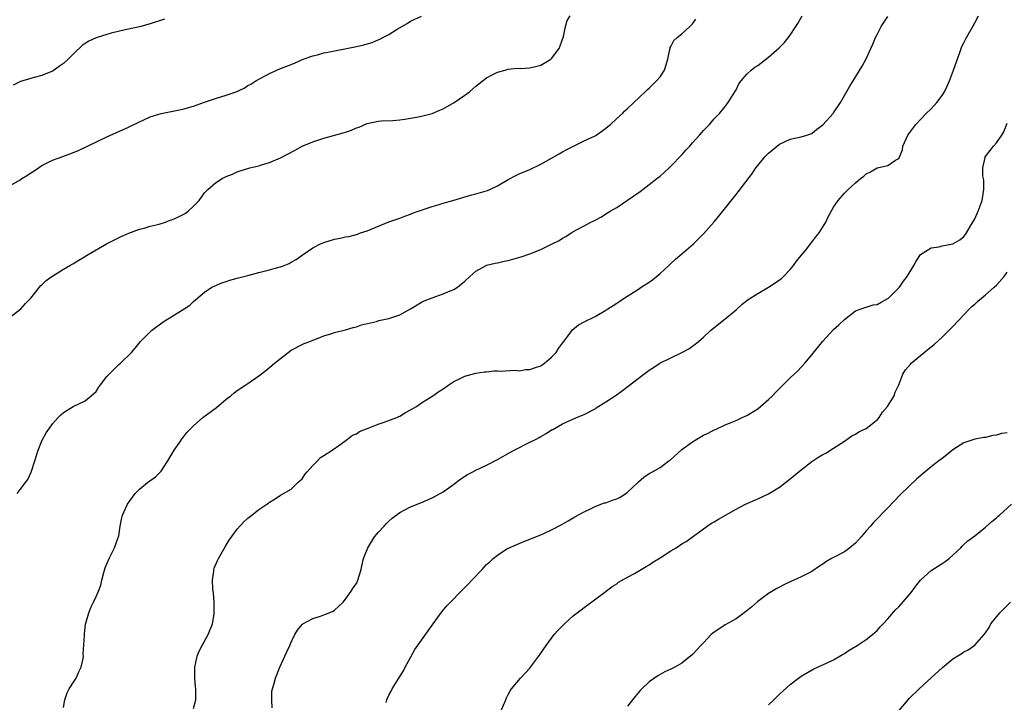
# Model space of a CAD drawing. Units: inches. Extents: x 2652000 to 2655000, y 1554000 to 1557000.
# Drawn here: x 2654637 to 2654818, y 1554593 to 1554718 of the extents above; entities that cross this region are included whole.
import ezdxf

# ---------------------------------------------------------------- set-up
doc = ezdxf.new("R2010")
doc.units = ezdxf.units.IN
doc.header["$MEASUREMENT"] = 0
doc.layers.add('LD26521554_10ft', color=112, linetype='Continuous')

msp = doc.modelspace()

# ---------------------------------------------------------------- linework, layer by layer
at = {"layer": 'LD26521554_10ft'}
for points, elevation in [([(2654635, 1554663.35), (2654637.12, 1554665), (2654637.99, 1554666.01), (2654638.98, 1554667), (2654640.55, 1554669), (2654640.76, 1554669.24), (2654641, 1554669.43), (2654641.79, 1554670.21), (2654642.84, 1554671), (2654645, 1554672.32), (2654646.2, 1554673), (2654646.72, 1554673.28), (2654649.53, 1554675), (2654652.96, 1554677), (2654655.66, 1554678.34), (2654657.03, 1554678.97), (2654659, 1554679.69), (2654659.87, 1554679.87), (2654661, 1554680.24), (2654662.64, 1554680.64), (2654663.79, 1554681), (2654664.68, 1554681.32), (2654665, 1554681.41), (2654666.1, 1554681.9), (2654667.44, 1554682.56), (2654668.02, 1554683), (2654669, 1554683.96), (2654669.99, 1554685), (2654671, 1554686.38), (2654671.6, 1554687), (2654673, 1554688.22), (2654674.24, 1554689), (2654674.75, 1554689.25), (2654675, 1554689.4), (2654676.17, 1554689.83), (2654677, 1554690.23), (2654677.58, 1554690.42), (2654679.39, 1554691), (2654681, 1554691.39), (2654681.54, 1554691.54), (2654683, 1554692), (2654685, 1554692.85), (2654687.74, 1554694.26), (2654689, 1554694.96), (2654691, 1554695.81), (2654693, 1554696.47), (2654696.58, 1554697.42), (2654697, 1554697.57), (2654698.09, 1554697.91), (2654699, 1554698.34), (2654699.53, 1554698.47), (2654701, 1554699.14), (2654703, 1554699.56), (2654703.62, 1554699.62), (2654705.74, 1554699.74), (2654707, 1554699.84), (2654707.96, 1554699.96), (2654710.37, 1554700.37), (2654711, 1554700.49), (2654713, 1554701.02), (2654714.4, 1554701.6), (2654715, 1554701.88), (2654717.01, 1554703), (2654719, 1554704.36), (2654719.87, 1554705), (2654720.47, 1554705.53), (2654721, 1554706.05), (2654723, 1554707.59), (2654724.17, 1554708.17), (2654725, 1554708.6), (2654726.42, 1554709), (2654727, 1554709.14), (2654728.67, 1554709.33), (2654729.27, 1554709.27), (2654731, 1554709.41), (2654732.27, 1554709.73), (2654733, 1554709.89), (2654734.88, 1554711), (2654735, 1554711.11), (2654736.42, 1554713), (2654736.55, 1554713.45), (2654737.18, 1554715.18), (2654737.55, 1554717), (2654737.85, 1554718.15), (2654738.41, 1554719)], 8720), ([(2654635, 1554687.63), (2654637, 1554688.81), (2654637.3, 1554689), (2654638.38, 1554689.62), (2654639, 1554690.09), (2654639.59, 1554690.41), (2654640.37, 1554691), (2654641, 1554691.42), (2654643, 1554692.4), (2654644.91, 1554693.09), (2654647, 1554693.87), (2654647.79, 1554694.21), (2654653, 1554696.69), (2654657, 1554698.46), (2654659, 1554699.47), (2654659.84, 1554699.84), (2654661, 1554700.38), (2654663, 1554701), (2654667, 1554701.79), (2654669, 1554702.37), (2654671, 1554703.12), (2654671.16, 1554703.16), (2654673, 1554703.79), (2654675, 1554704.37), (2654676.83, 1554705), (2654678.32, 1554705.68), (2654679, 1554706.13), (2654679.57, 1554706.43), (2654680.44, 1554707), (2654683, 1554708.4), (2654685, 1554709.27), (2654687, 1554710.02), (2654687.69, 1554710.31), (2654689.19, 1554711), (2654691, 1554711.63), (2654691.83, 1554711.83), (2654693, 1554712.17), (2654694.44, 1554712.44), (2654695, 1554712.57), (2654697.18, 1554713), (2654699, 1554713.33), (2654700.37, 1554713.63), (2654701, 1554713.84), (2654701.93, 1554714.07), (2654703, 1554714.57), (2654703.32, 1554714.68), (2654703.89, 1554715), (2654705, 1554715.58), (2654706.53, 1554716.53), (2654708.39, 1554717.61), (2654709, 1554718.02), (2654711, 1554718.95)], 8730), ([(2654663.6, 1554718.4), (2654661, 1554717.53), (2654659, 1554716.96), (2654657, 1554716.51), (2654656.4, 1554716.4), (2654653.78, 1554715.78), (2654653, 1554715.57), (2654651, 1554714.96), (2654649.67, 1554714.33), (2654649, 1554713.9), (2654648.47, 1554713.53), (2654647, 1554712.12), (2654645.87, 1554711), (2654645, 1554710.24), (2654644.27, 1554709.73), (2654643.27, 1554709), (2654643, 1554708.83), (2654641, 1554708), (2654639.62, 1554707.62), (2654639, 1554707.48), (2654637.1, 1554706.9), (2654635.75, 1554706.25)], 8740), ([(2654636.46, 1554631), (2654637, 1554631.76), (2654637.97, 1554633), (2654638.4, 1554633.6), (2654639.06, 1554634.94), (2654639.74, 1554637), (2654640.33, 1554639), (2654641, 1554640.72), (2654641.81, 1554642.19), (2654642.42, 1554643), (2654643, 1554643.82), (2654644.02, 1554645), (2654644.52, 1554645.48), (2654645, 1554645.9), (2654646.76, 1554647), (2654649, 1554648.09), (2654650.12, 1554649), (2654651, 1554649.81), (2654651.47, 1554650.53), (2654651.85, 1554651), (2654653, 1554652.52), (2654653.41, 1554653), (2654655, 1554654.59), (2654655.22, 1554654.78), (2654655.52, 1554655), (2654657.57, 1554657), (2654658.23, 1554657.77), (2654659.2, 1554659), (2654661.21, 1554661), (2654663.4, 1554662.6), (2654665, 1554663.62), (2654667.27, 1554665), (2654668.29, 1554665.71), (2654669, 1554666.37), (2654671, 1554668.11), (2654672.38, 1554669), (2654672.79, 1554669.21), (2654674.19, 1554669.81), (2654675, 1554670.08), (2654675.68, 1554670.32), (2654677, 1554670.64), (2654679, 1554671.16), (2654681, 1554671.7), (2654683, 1554672.21), (2654684.68, 1554672.67), (2654685, 1554672.75), (2654685.7, 1554673), (2654686.61, 1554673.39), (2654687, 1554673.63), (2654687.91, 1554674.09), (2654689, 1554674.92), (2654691, 1554676.23), (2654692.4, 1554677), (2654693, 1554677.25), (2654695, 1554677.84), (2654695.99, 1554678.01), (2654697, 1554678.25), (2654697.64, 1554678.36), (2654699, 1554678.71), (2654699.22, 1554678.78), (2654699.77, 1554679), (2654701, 1554679.4), (2654705, 1554681.05), (2654707, 1554681.72), (2654707.93, 1554682.07), (2654709, 1554682.43), (2654709.38, 1554682.62), (2654710.41, 1554683), (2654711, 1554683.21), (2654711.29, 1554683.29), (2654713, 1554683.89), (2654714.24, 1554684.24), (2654715, 1554684.49), (2654716.81, 1554685), (2654720.03, 1554685.97), (2654721, 1554686.18), (2654723.17, 1554686.83), (2654723.58, 1554687), (2654725, 1554687.7), (2654727, 1554688.86), (2654728.41, 1554689.59), (2654729, 1554689.87), (2654731, 1554690.71), (2654733, 1554691.65), (2654735, 1554692.77), (2654736.4, 1554693.6), (2654737, 1554693.91), (2654737.69, 1554694.31), (2654739.03, 1554694.97), (2654741, 1554695.94), (2654743, 1554696.88), (2654743.21, 1554697), (2654744.27, 1554697.73), (2654745, 1554698.27), (2654745.38, 1554698.62), (2654745.84, 1554699), (2654747, 1554700.07), (2654748.04, 1554701), (2654748.5, 1554701.5), (2654749, 1554701.92), (2654750.17, 1554703), (2654752.26, 1554705), (2654752.63, 1554705.37), (2654753, 1554705.64), (2654753.64, 1554706.36), (2654754.35, 1554707), (2654755, 1554707.77), (2654755.8, 1554709), (2654756.41, 1554711), (2654756.82, 1554712.82), (2654756.83, 1554713), (2654756.86, 1554713.14), (2654757, 1554713.34), (2654757.52, 1554714.48), (2654758.13, 1554715), (2654759, 1554715.68), (2654760.47, 1554717), (2654760.72, 1554717.28), (2654761, 1554717.52), (2654761.59, 1554718.41)], 8710), ([(2654645, 1554591.56), (2654645.28, 1554593), (2654645.7, 1554594.3), (2654646.04, 1554595), (2654647, 1554596.43), (2654647.33, 1554597), (2654647.86, 1554598.14), (2654648.28, 1554599), (2654648.62, 1554600.62), (2654648.67, 1554601), (2654648.63, 1554601.37), (2654648.86, 1554604.86), (2654648.85, 1554605), (2654648.88, 1554605.12), (2654649.08, 1554606.92), (2654649.12, 1554607.12), (2654649.65, 1554609), (2654650.09, 1554610.09), (2654650.54, 1554611), (2654651, 1554611.99), (2654651.45, 1554613), (2654651.9, 1554614.1), (2654652.07, 1554615), (2654652.42, 1554616.42), (2654652.69, 1554617.31), (2654653.4, 1554619), (2654653.85, 1554619.85), (2654654.41, 1554621), (2654655.09, 1554622.91), (2654655.14, 1554623), (2654655.18, 1554623.18), (2654655.44, 1554625), (2654655.72, 1554626.28), (2654655.9, 1554627), (2654656.83, 1554629), (2654657.7, 1554630.3), (2654658.24, 1554631), (2654659, 1554631.78), (2654660.49, 1554633), (2654661.95, 1554634.05), (2654663, 1554635.11), (2654664.25, 1554637), (2654665, 1554638.26), (2654665.41, 1554639), (2654666.46, 1554640.46), (2654666.89, 1554641.11), (2654667, 1554641.22), (2654667.77, 1554642.23), (2654669, 1554643.45), (2654670.68, 1554645), (2654673.19, 1554646.81), (2654675, 1554648.38), (2654675.84, 1554649), (2654676.47, 1554649.53), (2654677, 1554649.94), (2654678.6, 1554651), (2654679, 1554651.24), (2654681, 1554652.67), (2654682.32, 1554653.68), (2654683.44, 1554654.56), (2654683.93, 1554655), (2654685, 1554655.88), (2654687, 1554657.38), (2654689, 1554658.45), (2654689.37, 1554658.63), (2654690.4, 1554659), (2654691, 1554659.24), (2654691.36, 1554659.36), (2654693, 1554660.02), (2654694.46, 1554660.46), (2654695, 1554660.65), (2654697, 1554661.17), (2654698.42, 1554661.58), (2654699, 1554661.71), (2654699.95, 1554662.05), (2654702.71, 1554662.71), (2654703.16, 1554662.84), (2654705, 1554663.22), (2654705.36, 1554663.36), (2654707, 1554663.91), (2654708.99, 1554665), (2654710.22, 1554665.78), (2654711, 1554666.24), (2654711.53, 1554666.47), (2654713, 1554667.07), (2654715, 1554667.75), (2654716.31, 1554668.31), (2654717, 1554668.58), (2654717.66, 1554669), (2654719, 1554670.11), (2654719.9, 1554671), (2654721, 1554671.94), (2654722.92, 1554673), (2654723, 1554673.03), (2654724.57, 1554673.43), (2654725, 1554673.5), (2654726.23, 1554673.77), (2654727, 1554673.91), (2654727.86, 1554674.14), (2654729.41, 1554674.59), (2654731, 1554675.17), (2654733, 1554675.96), (2654735, 1554676.9), (2654736.38, 1554677.62), (2654737, 1554678.04), (2654737.64, 1554678.36), (2654738.58, 1554679), (2654739.58, 1554679.58), (2654741, 1554680.32), (2654742.26, 1554681), (2654742.77, 1554681.23), (2654743, 1554681.38), (2654744.08, 1554681.92), (2654745.32, 1554682.68), (2654745.81, 1554683), (2654747, 1554683.71), (2654749, 1554685.02), (2654751.34, 1554686.66), (2654753, 1554687.9), (2654754.42, 1554689), (2654755, 1554689.47), (2654756.69, 1554691), (2654757, 1554691.3), (2654759, 1554693.36), (2654759.77, 1554694.23), (2654760.48, 1554695), (2654761, 1554695.6), (2654762.27, 1554697), (2654763, 1554697.84), (2654764.1, 1554699), (2654765, 1554700.02), (2654765.93, 1554701), (2654767, 1554702.27), (2654767.57, 1554703), (2654768.81, 1554705), (2654769, 1554705.35), (2654769.54, 1554706.46), (2654769.93, 1554707), (2654771, 1554708.26), (2654771.8, 1554709), (2654772.45, 1554709.55), (2654773, 1554709.87), (2654775, 1554711.38), (2654776.93, 1554713.07), (2654777.92, 1554714.08), (2654779, 1554715.41), (2654780.04, 1554717), (2654780.41, 1554717.59), (2654781.18, 1554719)], 8700), ([(2654669, 1554591.37), (2654669.43, 1554593), (2654669.42, 1554594.58), (2654669.4, 1554595), (2654669.35, 1554595.35), (2654669.21, 1554597), (2654669.22, 1554599), (2654669.66, 1554601), (2654670.04, 1554601.96), (2654670.55, 1554603), (2654671.67, 1554605), (2654672.48, 1554607), (2654672.78, 1554608.78), (2654672.8, 1554609), (2654672.79, 1554609.21), (2654672.76, 1554611), (2654672.66, 1554612.66), (2654672.54, 1554613.46), (2654672.49, 1554615), (2654672.7, 1554616.7), (2654672.72, 1554617), (2654672.79, 1554617.21), (2654673.38, 1554618.62), (2654673.56, 1554619), (2654674.82, 1554621.18), (2654675.58, 1554622.42), (2654677, 1554624.42), (2654678.25, 1554625.75), (2654679, 1554626.47), (2654679.75, 1554627), (2654681, 1554628.04), (2654682.5, 1554629), (2654682.78, 1554629.22), (2654683, 1554629.42), (2654684, 1554630), (2654685, 1554630.66), (2654687, 1554631.77), (2654688.21, 1554633), (2654688.64, 1554633.36), (2654689, 1554633.72), (2654689.51, 1554634.49), (2654689.91, 1554635), (2654691, 1554636.15), (2654691.84, 1554637), (2654692.4, 1554637.6), (2654693, 1554638), (2654694.53, 1554639), (2654695.98, 1554639.98), (2654697.39, 1554641), (2654698.29, 1554641.71), (2654699, 1554642.01), (2654699.59, 1554642.41), (2654701.15, 1554643), (2654703, 1554643.74), (2654704.11, 1554644.11), (2654706.45, 1554645), (2654706.81, 1554645.19), (2654707, 1554645.27), (2654708.08, 1554645.92), (2654709, 1554646.39), (2654710.08, 1554647), (2654711, 1554647.7), (2654713.13, 1554649), (2654714.2, 1554649.8), (2654715, 1554650.3), (2654716.04, 1554651), (2654717, 1554651.6), (2654718.15, 1554652.15), (2654719, 1554652.6), (2654720.34, 1554653), (2654721, 1554653.16), (2654722.61, 1554653.39), (2654723, 1554653.42), (2654724.42, 1554653.58), (2654725, 1554653.57), (2654725.51, 1554653.51), (2654728.28, 1554653.72), (2654729, 1554653.62), (2654730.18, 1554653.82), (2654731, 1554653.82), (2654731.86, 1554654.14), (2654733, 1554654.53), (2654733.69, 1554655), (2654735, 1554656.12), (2654735.81, 1554657), (2654736.29, 1554657.71), (2654737, 1554658.7), (2654737.25, 1554659), (2654738, 1554660), (2654738.84, 1554661.16), (2654739.94, 1554662.06), (2654741, 1554662.65), (2654743, 1554663.62), (2654745, 1554664.76), (2654745.39, 1554665), (2654746.36, 1554665.64), (2654747, 1554666.08), (2654747.56, 1554666.44), (2654748.39, 1554667), (2654751, 1554668.62), (2654751.54, 1554669), (2654753, 1554669.94), (2654753.63, 1554670.38), (2654755, 1554671.52), (2654756.64, 1554673), (2654757, 1554673.35), (2654757.86, 1554674.14), (2654759, 1554675.14), (2654761.17, 1554677), (2654763.09, 1554678.91), (2654764.96, 1554681.04), (2654766.57, 1554683), (2654769, 1554686.09), (2654769.41, 1554686.59), (2654772.02, 1554689.98), (2654772.67, 1554691), (2654773, 1554691.44), (2654774.31, 1554693), (2654775, 1554693.72), (2654777, 1554695.34), (2654779, 1554696.27), (2654781, 1554696.68), (2654782.07, 1554697), (2654783, 1554697.34), (2654783.9, 1554698.1), (2654785, 1554698.89), (2654786.88, 1554701), (2654787, 1554701.15), (2654788.27, 1554703), (2654789.99, 1554706.01), (2654790.58, 1554707), (2654792.27, 1554709.73), (2654793, 1554711.1), (2654793.87, 1554713), (2654794.24, 1554713.76), (2654794.74, 1554715), (2654795, 1554715.54), (2654795.79, 1554717), (2654796.24, 1554717.76), (2654797, 1554718.89)], 8690), ([(2654683.5, 1554591.5), (2654683.41, 1554593), (2654683.41, 1554594.59), (2654683.52, 1554595), (2654683.79, 1554595.79), (2654684.11, 1554597), (2654684.92, 1554599), (2654685.79, 1554601), (2654686.2, 1554601.8), (2654686.71, 1554603), (2654687, 1554603.63), (2654687.67, 1554605), (2654688.17, 1554605.83), (2654689, 1554606.87), (2654689.06, 1554606.94), (2654689.15, 1554607), (2654691, 1554607.96), (2654692.41, 1554608.41), (2654693, 1554608.61), (2654694, 1554609), (2654694.7, 1554609.3), (2654695, 1554609.51), (2654695.78, 1554610.22), (2654696.54, 1554611), (2654697, 1554611.55), (2654698.05, 1554613), (2654698.41, 1554613.59), (2654699, 1554614.42), (2654699.3, 1554615), (2654699.87, 1554617), (2654700.09, 1554617.91), (2654700.32, 1554619), (2654701.09, 1554621), (2654702.32, 1554623), (2654703, 1554623.83), (2654704.12, 1554625), (2654704.54, 1554625.46), (2654705, 1554625.9), (2654705.58, 1554626.42), (2654707, 1554627.5), (2654707.96, 1554627.96), (2654709, 1554628.51), (2654711, 1554629.31), (2654713, 1554630.18), (2654714.48, 1554631), (2654715, 1554631.31), (2654716.05, 1554632.05), (2654717, 1554632.73), (2654718.29, 1554633.71), (2654719.52, 1554634.48), (2654720.46, 1554635), (2654721, 1554635.29), (2654723, 1554636.21), (2654725, 1554637.26), (2654727.39, 1554638.61), (2654728.12, 1554639), (2654731, 1554640.42), (2654732.14, 1554641), (2654732.7, 1554641.3), (2654733, 1554641.52), (2654733.98, 1554642.02), (2654735, 1554642.7), (2654735.21, 1554642.79), (2654737, 1554643.82), (2654739.57, 1554645), (2654741, 1554645.55), (2654743, 1554646.6), (2654743.24, 1554646.76), (2654745, 1554647.86), (2654746.88, 1554649.12), (2654748.04, 1554649.96), (2654751.98, 1554653), (2654753, 1554653.73), (2654753.78, 1554654.22), (2654754.97, 1554655), (2654757, 1554656.01), (2654759, 1554656.95), (2654760.33, 1554657.67), (2654761.48, 1554658.52), (2654762.06, 1554659), (2654763, 1554659.82), (2654764.31, 1554661), (2654767, 1554663.18), (2654769, 1554664.86), (2654770.11, 1554665.89), (2654771, 1554666.54), (2654771.25, 1554666.75), (2654773, 1554667.87), (2654775, 1554668.98), (2654776.19, 1554669.81), (2654777, 1554670.34), (2654777.37, 1554670.63), (2654777.76, 1554671), (2654779, 1554672.27), (2654779.61, 1554673), (2654780.18, 1554673.82), (2654781, 1554674.81), (2654781.79, 1554675.79), (2654783, 1554677.32), (2654783.72, 1554678.28), (2654784.32, 1554679), (2654785.55, 1554681), (2654786.01, 1554681.99), (2654787, 1554683.76), (2654787.83, 1554685), (2654789, 1554686.34), (2654789.67, 1554687), (2654791, 1554688.24), (2654791.94, 1554689), (2654792.56, 1554689.44), (2654793, 1554689.9), (2654793.77, 1554690.23), (2654795, 1554690.98), (2654797, 1554691.41), (2654798.43, 1554692.43), (2654799, 1554692.69), (2654799.68, 1554694.32), (2654799.73, 1554695), (2654800.35, 1554696.35), (2654800.68, 1554697), (2654802.16, 1554699), (2654804.08, 1554701), (2654805, 1554701.86), (2654806.04, 1554703), (2654807, 1554704.29), (2654807.44, 1554705), (2654807.94, 1554706.06), (2654808.35, 1554707), (2654809.1, 1554709), (2654810.24, 1554712.24), (2654810.66, 1554713.34), (2654811, 1554714.05), (2654811.52, 1554715), (2654812.66, 1554717), (2654813, 1554717.68), (2654813.73, 1554719)], 8680), ([(2654704.5, 1554592.5), (2654704.62, 1554593), (2654704.73, 1554593.27), (2654705, 1554593.82), (2654705.41, 1554594.59), (2654705.6, 1554595), (2654706.81, 1554597), (2654707.69, 1554598.31), (2654708.02, 1554599), (2654709.77, 1554602.23), (2654713.17, 1554607), (2654714.78, 1554609.22), (2654715.7, 1554610.3), (2654716.34, 1554611), (2654718.3, 1554613), (2654719.66, 1554614.34), (2654720.27, 1554615), (2654722.17, 1554617), (2654722.58, 1554617.42), (2654723, 1554617.9), (2654723.61, 1554618.39), (2654724.22, 1554619), (2654725, 1554619.65), (2654726.77, 1554620.77), (2654727.17, 1554621), (2654729, 1554621.79), (2654729.86, 1554622.14), (2654733, 1554623.36), (2654733.7, 1554623.7), (2654735, 1554624.29), (2654736.76, 1554625.24), (2654738.04, 1554625.96), (2654739.29, 1554626.71), (2654741, 1554627.64), (2654742.15, 1554628.15), (2654743, 1554628.59), (2654744.05, 1554629), (2654744.75, 1554629.25), (2654745, 1554629.28), (2654746.22, 1554629.78), (2654747, 1554630.02), (2654747.66, 1554630.34), (2654748.69, 1554631), (2654749, 1554631.25), (2654750.88, 1554633), (2654750.93, 1554633.07), (2654751, 1554633.15), (2654751.98, 1554634.02), (2654753, 1554634.67), (2654753.61, 1554635), (2654755, 1554635.81), (2654756.64, 1554637), (2654756.84, 1554637.16), (2654759, 1554639.09), (2654761, 1554640.53), (2654761.76, 1554641), (2654763, 1554641.71), (2654763.87, 1554642.13), (2654765, 1554642.74), (2654765.19, 1554642.81), (2654767, 1554643.62), (2654768.09, 1554644.09), (2654769, 1554644.45), (2654770.16, 1554645), (2654771, 1554645.38), (2654773, 1554646.6), (2654775, 1554648.29), (2654775.72, 1554649), (2654776.35, 1554649.65), (2654779, 1554652.28), (2654780.39, 1554653.61), (2654781.71, 1554655), (2654783, 1554656.51), (2654785, 1554659.06), (2654787, 1554661.2), (2654787.94, 1554662.06), (2654789, 1554663.06), (2654791, 1554664.62), (2654792.08, 1554665), (2654792.74, 1554665.26), (2654793, 1554665.31), (2654794.27, 1554665.73), (2654795, 1554665.84), (2654795.73, 1554666.27), (2654797, 1554666.9), (2654797.11, 1554667), (2654799, 1554668.86), (2654799.11, 1554669), (2654799.89, 1554670.11), (2654800.57, 1554671), (2654801.79, 1554673), (2654802.21, 1554673.79), (2654803.04, 1554675), (2654805, 1554676.23), (2654806.44, 1554676.44), (2654807, 1554676.6), (2654809, 1554676.99), (2654810.26, 1554677.74), (2654811, 1554678.32), (2654811.32, 1554678.68), (2654811.52, 1554679), (2654812.19, 1554680.19), (2654812.67, 1554681), (2654813, 1554681.61), (2654813.65, 1554683), (2654814.38, 1554685), (2654814.66, 1554687), (2654814.66, 1554688.66), (2654814.61, 1554689), (2654814.51, 1554689.49), (2654814.51, 1554691), (2654814.92, 1554692.92), (2654814.92, 1554693), (2654815.84, 1554694.16), (2654816.48, 1554695), (2654817, 1554695.61), (2654817.99, 1554697), (2654818.36, 1554697.64), (2654819, 1554699.24)], 8670), ([(2654725.68, 1554591), (2654726.54, 1554593), (2654726.67, 1554593.33), (2654727, 1554593.98), (2654727.36, 1554594.64), (2654727.61, 1554595), (2654729.28, 1554597), (2654731, 1554598.84), (2654731.12, 1554599), (2654732.78, 1554601.22), (2654734, 1554603), (2654735.49, 1554605), (2654736.21, 1554605.79), (2654737.35, 1554607), (2654739, 1554608.44), (2654740.45, 1554609.55), (2654741, 1554610), (2654744.8, 1554612.8), (2654746.16, 1554613.84), (2654747, 1554614.37), (2654747.36, 1554614.64), (2654749, 1554615.59), (2654750.27, 1554616.27), (2654751.54, 1554617), (2654752.43, 1554617.57), (2654753, 1554617.88), (2654753.67, 1554618.33), (2654755, 1554619.15), (2654757, 1554620.43), (2654757.98, 1554621), (2654759, 1554621.69), (2654759.82, 1554622.18), (2654763.66, 1554625), (2654764.48, 1554625.52), (2654765, 1554625.8), (2654765.75, 1554626.25), (2654769, 1554628.08), (2654770.77, 1554629), (2654773, 1554629.98), (2654775, 1554630.93), (2654777, 1554632.16), (2654778.14, 1554633), (2654779, 1554633.69), (2654781, 1554635.37), (2654783, 1554636.9), (2654784.26, 1554637.74), (2654785, 1554638.17), (2654785.55, 1554638.45), (2654787, 1554639.32), (2654789, 1554640.64), (2654790.37, 1554641.63), (2654791, 1554641.91), (2654791.66, 1554642.34), (2654793.02, 1554642.98), (2654795, 1554644.56), (2654795.41, 1554645), (2654796.03, 1554645.97), (2654796.92, 1554647), (2654798.16, 1554649), (2654798.36, 1554649.64), (2654798.99, 1554651), (2654799.75, 1554653), (2654800.25, 1554653.75), (2654801.16, 1554654.84), (2654801.29, 1554655), (2654803, 1554656.4), (2654803.7, 1554657), (2654804.44, 1554657.56), (2654805.54, 1554658.46), (2654807, 1554659.8), (2654808.26, 1554661), (2654809, 1554661.77), (2654811, 1554663.92), (2654812.06, 1554665), (2654812.52, 1554665.48), (2654813, 1554665.9), (2654813.57, 1554666.43), (2654814.27, 1554667), (2654815, 1554667.61), (2654816.61, 1554669), (2654817, 1554669.37), (2654818.44, 1554671), (2654819, 1554671.8)], 8660), ([(2654819, 1554642.18), (2654817.97, 1554642.03), (2654817, 1554641.72), (2654816.34, 1554641.66), (2654815, 1554641.33), (2654814.7, 1554641.3), (2654813, 1554640.98), (2654811, 1554640.32), (2654809, 1554639.02), (2654807.89, 1554638.11), (2654807, 1554637.47), (2654806.42, 1554637), (2654805, 1554635.92), (2654803.89, 1554635), (2654802.33, 1554633.67), (2654801, 1554632.42), (2654799.27, 1554630.73), (2654797, 1554628.36), (2654794.34, 1554625.66), (2654793.79, 1554625), (2654793, 1554624.11), (2654792.07, 1554623), (2654791.57, 1554622.43), (2654791, 1554621.87), (2654790.01, 1554621), (2654789, 1554620.26), (2654787, 1554619.19), (2654786.6, 1554619), (2654785.57, 1554618.43), (2654785, 1554617.98), (2654784.38, 1554617.62), (2654783, 1554616.63), (2654781, 1554615.61), (2654779, 1554614.74), (2654777.83, 1554614.17), (2654777, 1554613.75), (2654776.52, 1554613.48), (2654775, 1554612.56), (2654773, 1554611.08), (2654771.89, 1554610.11), (2654771, 1554609.36), (2654770.52, 1554609), (2654769, 1554607.93), (2654767, 1554606.8), (2654764.72, 1554605.28), (2654764.41, 1554605), (2654763, 1554603.51), (2654762.49, 1554603), (2654761.78, 1554602.22), (2654761, 1554601.32), (2654759, 1554599.76), (2654757.71, 1554599), (2654757, 1554598.62), (2654755.85, 1554598.15), (2654754.59, 1554597.41), (2654753, 1554596.32), (2654751.62, 1554595), (2654751.31, 1554594.69), (2654751, 1554594.36), (2654750.38, 1554593.62), (2654749, 1554591.84)], 8650), ([(2654775, 1554592.05), (2654775.99, 1554593), (2654777, 1554594.01), (2654779, 1554595.83), (2654780.53, 1554597), (2654781, 1554597.33), (2654783.32, 1554598.68), (2654785.78, 1554599.78), (2654787, 1554600.37), (2654788.65, 1554601.35), (2654789, 1554601.54), (2654789.89, 1554602.11), (2654791, 1554602.79), (2654791.36, 1554603), (2654793, 1554604.12), (2654794.15, 1554605), (2654794.59, 1554605.41), (2654795, 1554605.76), (2654795.57, 1554606.43), (2654796.15, 1554607), (2654797, 1554607.91), (2654798.42, 1554609.58), (2654799, 1554610.09), (2654801, 1554612.38), (2654801.47, 1554613), (2654802.11, 1554613.89), (2654803, 1554615.01), (2654805, 1554616.79), (2654806.31, 1554617.69), (2654807, 1554618.08), (2654807.55, 1554618.45), (2654808.3, 1554619), (2654810.44, 1554621), (2654810.68, 1554621.32), (2654811, 1554621.6), (2654811.71, 1554622.29), (2654813, 1554623.22), (2654815, 1554624.79), (2654816.15, 1554625.85), (2654817, 1554626.52), (2654817.25, 1554626.75), (2654817.57, 1554627), (2654819.81, 1554629)], 8640), ([(2654799, 1554590.97), (2654800.71, 1554593), (2654801, 1554593.3), (2654802.75, 1554595), (2654804.99, 1554597.01), (2654807.04, 1554598.96), (2654809, 1554600.54), (2654810.52, 1554601.48), (2654811, 1554601.84), (2654811.79, 1554602.21), (2654813, 1554603.08), (2654814.76, 1554605), (2654815, 1554605.32), (2654815.67, 1554606.33), (2654816.01, 1554607), (2654817.65, 1554609), (2654818.31, 1554609.69), (2654819.59, 1554611)], 8630)]:
    msp.add_lwpolyline(points, dxfattribs=dict(at, elevation=elevation))

doc.saveas('drawing.dxf')
